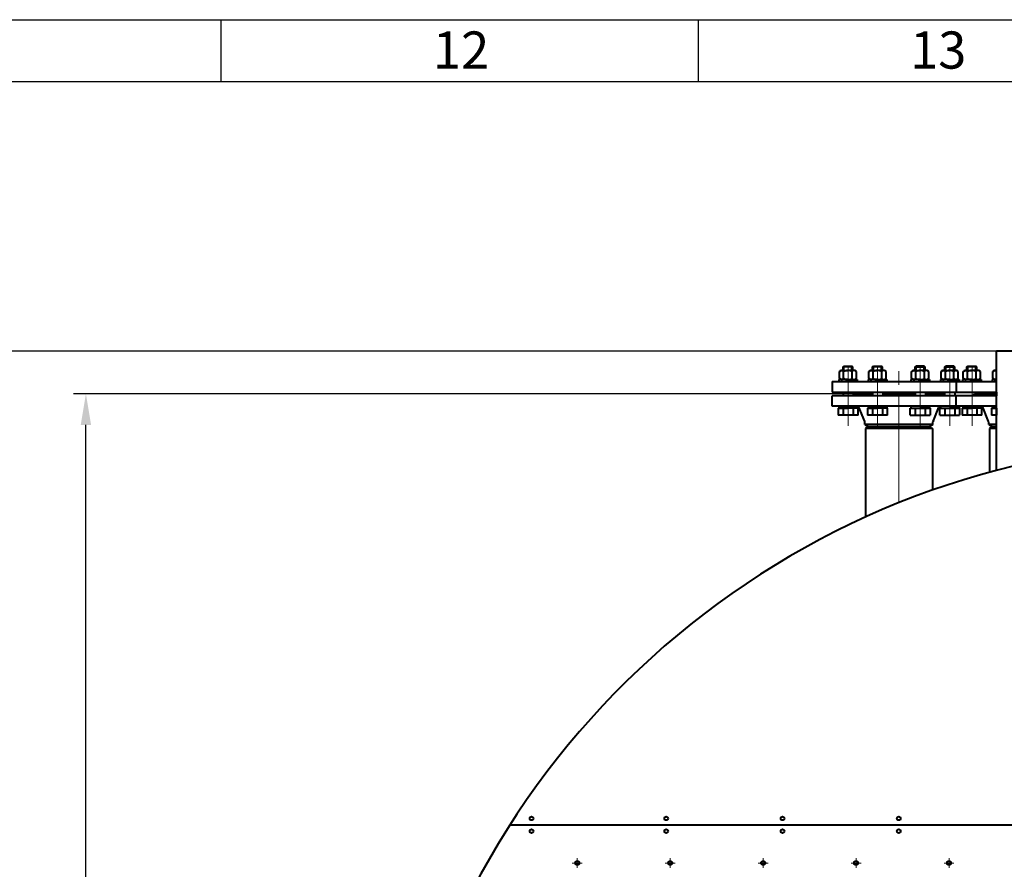
# Model space of a CAD drawing. Units: millimetres. Extents: x -24632 to -6812, y -29707 to -21307.
# Drawn here: x -16187 to -14598, y -22679 to -21307 of the extents above; entities that cross this region are included whole.
import ezdxf

# ---------------------------------------------------------------- set-up
doc = ezdxf.new("R2010")
doc.units = ezdxf.units.MM
doc.linetypes.add('CENTER', pattern=[50.8, 31.75, -6.35, 6.35, -6.35])
for name, color, linetype, lineweight in [('котел', 150, 'Continuous', 40), ('оси', 253, 'CENTER', 13), ('размеры', 253, 'Continuous', 13), ('рамка', 7, 'Continuous', 0)]:
    doc.layers.add(name, color=color, linetype=linetype, lineweight=lineweight)
doc.styles.get("Standard").update_dxf_attribs({"font": 'GENISO.ttf', "height": 60})
doc.styles.add('энтророс', font='geniso.shx', dxfattribs={"height": 60})
doc.dimstyles.new('20', dxfattribs={"dimtxt": 60, "dimasz": 50, "dimexe": 20, "dimexo": 0.625, "dimgap": 20, "dimtad": 1, "dimdec": 0, "dimtxsty": 'энтророс', "dimcen": 2.5, "dimadec": 0, "dimazin": 0, "dimtfac": 1, "dimtdec": 0, "dimtmove": 0, "dimatfit": 3, "dimfxl": 1, "dimarcsym": 0})

# ---------------------------------------------------------------- blocks, each defined once
blk = doc.blocks.new('*D51')
at = {"layer": 'Defpoints', "color": 0, "ltscale": 10, "transparency": 16777216}
for p in [(-16080.1, -21911.1), (-14841.8, -21911.1), (-15337.9, -24953)]:
    blk.add_point(p, dxfattribs=at)
at = {"layer": 'размеры', "color": 0, "lineweight": -2, "ltscale": 10, "transparency": 16777216}
for p, q in [((-14842.4, -21911.1), (-16100.1, -21911.1)), ((-16080.1, -24903), (-16080.1, -21961.1)), ((-15338.6, -24953), (-16100.1, -24953))]:
    blk.add_line(p, q, dxfattribs=at)
at = {"layer": 'размеры', "color": 0, "ltscale": 10, "transparency": 16777216}
for points in [[(-16088.4, -21961.1), (-16071.8, -21961.1), (-16080.1, -21911.1)], [(-16088.4, -24903), (-16071.8, -24903), (-16080.1, -24953)]]:
    blk.add_solid(points, dxfattribs=at)
at = {"layer": 'размеры', "color": 0, "ltscale": 10, "transparency": 16777216, "insert": (-16130.1, -23646.1), "char_height": 60, "attachment_point": 5, "rotation": 90, "style": 'энтророс'}
blk.add_mtext('3042', dxfattribs=at)
blk = doc.blocks.new('*D52')
at = {"layer": 'Defpoints', "color": 0, "ltscale": 10, "transparency": 16777216}
for p in [(-16307.8, -21842.2), (-14610.4, -21842.2), (-15403.2, -24953)]:
    blk.add_point(p, dxfattribs=at)
at = {"layer": 'размеры', "color": 0, "lineweight": -2, "ltscale": 10, "transparency": 16777216}
for p, q in [((-14611, -21842.2), (-16327.8, -21842.2)), ((-16307.8, -24903), (-16307.8, -21892.2)), ((-15403.8, -24953), (-16327.8, -24953))]:
    blk.add_line(p, q, dxfattribs=at)
at = {"layer": 'размеры', "color": 0, "ltscale": 10, "transparency": 16777216}
for points in [[(-16316.2, -21892.2), (-16299.5, -21892.2), (-16307.8, -21842.2)], [(-16316.2, -24903), (-16299.5, -24903), (-16307.8, -24953)]]:
    blk.add_solid(points, dxfattribs=at)
at = {"layer": 'размеры', "color": 0, "ltscale": 10, "transparency": 16777216, "insert": (-16357.8, -23259), "char_height": 60, "attachment_point": 5, "rotation": 90, "style": 'энтророс'}
blk.add_mtext('3093', dxfattribs=at)

msp = doc.modelspace()

# ---------------------------------------------------------------- linework, layer by layer
for p, q in [((-15862.1, -21307), (-15862.1, -21407)), ((-15092.1, -21307), (-15092.1, -21407))]:
    msp.add_line(p, q)
msp.add_lwpolyline([(-24432.1, -21407), (-6912.1, -21407), (-6912.1, -29607), (-24432.1, -29607)], close=True)
at = {"layer": 'котел'}
for p, q in [((-14585.4, -21842.1), (-14610.4, -21842.1)), ((-14610.4, -22034.6), (-14610.4, -21842.2)), ((-14864.1, -21875), (-14861.2, -21873.3)), ((-14864.1, -21886.5), (-14864.1, -21875)), ((-14861.2, -21873.3), (-14850.2, -21873.3)), ((-14858.2, -21867.7), (-14856.7, -21866.2)), ((-14842.2, -21867.7), (-14858.2, -21867.7)), ((-14857.2, -21886.5), (-14857.2, -21875)), ((-14856.7, -21866.2), (-14843.7, -21866.2)), ((-14839.2, -21873.3), (-14850.2, -21873.3)), ((-14842.2, -21867.7), (-14843.7, -21866.2)), ((-14843.3, -21886.5), (-14843.3, -21875)), ((-14836.4, -21875), (-14839.2, -21873.3)), ((-14836.4, -21886.5), (-14836.4, -21875)), ((-14816.5, -21875), (-14813.7, -21873.3)), ((-14816.5, -21886.5), (-14816.5, -21875)), ((-14813.7, -21873.3), (-14802.7, -21873.3)), ((-14810.7, -21867.7), (-14809.2, -21866.2)), ((-14794.7, -21867.7), (-14810.7, -21867.7)), ((-14809.6, -21886.5), (-14809.6, -21875)), ((-14809.2, -21866.2), (-14796.2, -21866.2)), ((-14791.7, -21873.3), (-14802.7, -21873.3)), ((-14794.7, -21867.7), (-14796.2, -21866.2)), ((-14795.8, -21886.5), (-14795.8, -21875)), ((-14788.8, -21875), (-14791.7, -21873.3)), ((-14788.8, -21886.5), (-14788.8, -21875)), ((-14747.4, -21875), (-14744.6, -21873.3)), ((-14747.4, -21886.5), (-14747.4, -21875)), ((-14744.6, -21873.3), (-14733.6, -21873.3)), ((-14741.6, -21867.7), (-14740.1, -21866.2)), ((-14741.6, -21867.7), (-14725.6, -21867.7)), ((-14740.5, -21886.5), (-14740.5, -21875)), ((-14727.1, -21866.2), (-14740.1, -21866.2)), ((-14722.6, -21873.3), (-14733.6, -21873.3)), ((-14725.6, -21867.7), (-14727.1, -21866.2)), ((-14726.7, -21886.5), (-14726.7, -21875)), ((-14719.7, -21875), (-14722.6, -21873.3)), ((-14719.7, -21886.5), (-14719.7, -21875)), ((-14699.9, -21875), (-14697, -21873.3)), ((-14699.9, -21886.5), (-14699.9, -21875)), ((-14697, -21873.3), (-14686, -21873.3)), ((-14694, -21867.7), (-14692.5, -21866.2)), ((-14694, -21867.7), (-14678, -21867.7)), ((-14693, -21886.5), (-14693, -21875)), ((-14679.5, -21866.2), (-14692.5, -21866.2)), ((-14675, -21873.3), (-14686, -21873.3)), ((-14678, -21867.7), (-14679.5, -21866.2)), ((-14679.1, -21886.5), (-14679.1, -21875)), ((-14672.2, -21875), (-14675, -21873.3)), ((-14672.2, -21886.5), (-14672.2, -21875)), ((-14664.1, -21875), (-14661.2, -21873.3)), ((-14664.1, -21886.5), (-14664.1, -21875)), ((-14661.2, -21873.3), (-14650.2, -21873.3)), ((-14658.2, -21867.7), (-14656.7, -21866.2)), ((-14642.2, -21867.7), (-14658.2, -21867.7)), ((-14657.2, -21886.5), (-14657.2, -21875)), ((-14656.7, -21866.2), (-14643.7, -21866.2)), ((-14639.2, -21873.3), (-14650.2, -21873.3)), ((-14642.2, -21867.7), (-14643.7, -21866.2)), ((-14643.3, -21886.5), (-14643.3, -21875)), ((-14636.4, -21875), (-14639.2, -21873.3)), ((-14636.4, -21886.5), (-14636.4, -21875)), ((-14616.5, -21875), (-14613.7, -21873.3)), ((-14616.5, -21886.5), (-14616.5, -21875)), ((-14613.7, -21873.3), (-14610.4, -21873.3)), ((-14610.7, -21867.7), (-14610.4, -21867.4)), ((-14610.4, -21867.7), (-14610.7, -21867.7)), ((-14875.5, -21891.1), (-14610.4, -21891.1)), ((-14875.5, -21891.1), (-14875.5, -21908.1)), ((-14850.2, -21888.1), (-14865.2, -21888.1)), ((-14865.2, -21888.1), (-14865.2, -21891.1)), ((-14865.2, -21891.1), (-14858.2, -21891.1)), ((-14861.2, -21888.1), (-14864.1, -21886.5)), ((-14850.2, -21888.1), (-14861.2, -21888.1)), ((-14850.2, -21888.1), (-14835.2, -21888.1)), ((-14850.2, -21888.1), (-14839.2, -21888.1)), ((-14835.2, -21891.1), (-14850.2, -21891.1)), ((-14839.2, -21888.1), (-14836.4, -21886.5)), ((-14835.2, -21888.1), (-14835.2, -21891.1)), ((-14802.7, -21888.1), (-14817.7, -21888.1)), ((-14817.7, -21888.1), (-14817.7, -21891.1)), ((-14817.7, -21891.1), (-14810.7, -21891.1)), ((-14813.7, -21888.1), (-14816.5, -21886.5)), ((-14802.7, -21888.1), (-14813.7, -21888.1)), ((-14802.7, -21888.1), (-14787.7, -21888.1)), ((-14802.7, -21888.1), (-14791.7, -21888.1)), ((-14787.7, -21891.1), (-14802.7, -21891.1)), ((-14791.7, -21888.1), (-14788.8, -21886.5)), ((-14787.7, -21888.1), (-14787.7, -21891.1)), ((-14733.6, -21888.1), (-14748.6, -21888.1)), ((-14748.6, -21888.1), (-14748.6, -21891.1)), ((-14748.6, -21891.1), (-14733.6, -21891.1)), ((-14744.6, -21888.1), (-14747.4, -21886.5)), ((-14733.6, -21888.1), (-14744.6, -21888.1)), ((-14733.6, -21888.1), (-14718.6, -21888.1)), ((-14733.6, -21888.1), (-14722.6, -21888.1)), ((-14718.6, -21891.1), (-14725.6, -21891.1)), ((-14722.6, -21888.1), (-14719.7, -21886.5)), ((-14718.6, -21888.1), (-14718.6, -21891.1)), ((-14686, -21888.1), (-14701, -21888.1)), ((-14701, -21888.1), (-14701, -21891.1)), ((-14701, -21891.1), (-14686, -21891.1)), ((-14697, -21888.1), (-14699.9, -21886.5)), ((-14686, -21888.1), (-14697, -21888.1)), ((-14686, -21888.1), (-14671, -21888.1)), ((-14686, -21888.1), (-14675, -21888.1)), ((-14671, -21891.1), (-14678, -21891.1)), ((-14675.5, -21891.1), (-14675.5, -21908.1)), ((-14675, -21888.1), (-14672.2, -21886.5)), ((-14671, -21888.1), (-14671, -21891.1)), ((-14650.2, -21888.1), (-14665.2, -21888.1)), ((-14665.2, -21888.1), (-14665.2, -21891.1)), ((-14665.2, -21891.1), (-14658.2, -21891.1)), ((-14661.2, -21888.1), (-14664.1, -21886.5)), ((-14650.2, -21888.1), (-14661.2, -21888.1)), ((-14650.2, -21888.1), (-14635.2, -21888.1)), ((-14650.2, -21888.1), (-14639.2, -21888.1)), ((-14635.2, -21891.1), (-14650.2, -21891.1)), ((-14639.2, -21888.1), (-14636.4, -21886.5)), ((-14635.2, -21888.1), (-14635.2, -21891.1)), ((-14610.4, -21888.1), (-14617.7, -21888.1)), ((-14617.7, -21888.1), (-14617.7, -21891.1)), ((-14617.7, -21891.1), (-14610.7, -21891.1)), ((-14613.7, -21888.1), (-14616.5, -21886.5)), ((-14610.4, -21888.1), (-14613.7, -21888.1)), ((-14875.5, -21908.1), (-14675.5, -21908.1)), ((-14858.2, -21908.1), (-14858.2, -21914.1)), ((-14841.8, -21908.1), (-14841.8, -21914.1)), ((-14810.7, -21911.1), (-14841.8, -21911.1)), ((-14810.7, -21911.1), (-14841.8, -21911.1)), ((-14810.7, -21908.1), (-14810.7, -21914.1)), ((-14794.2, -21908.1), (-14794.2, -21914.1)), ((-14741.8, -21911.1), (-14794.2, -21911.1)), ((-14741.8, -21911.1), (-14794.2, -21911.1)), ((-14741.8, -21908.1), (-14741.8, -21914.1)), ((-14725.3, -21908.1), (-14725.3, -21914.1)), ((-14694.3, -21911.1), (-14725.3, -21911.1)), ((-14694.3, -21911.1), (-14725.3, -21911.1)), ((-14694.3, -21908.1), (-14694.3, -21914.1)), ((-14677.8, -21908.1), (-14677.8, -21914.1)), ((-14675.5, -21908.1), (-14610.4, -21908.1)), ((-14649, -21914.1), (-14646, -21911.1)), ((-14610.4, -21911.1), (-14646, -21911.1)), ((-14641.8, -21908.1), (-14641.8, -21914.1)), ((-14610.7, -21911.1), (-14641.8, -21911.1)), ((-14610.7, -21911.1), (-14641.8, -21911.1)), ((-14610.7, -21908.1), (-14610.7, -21914.1)), ((-14660.5, -21914.1), (-14875.5, -21914.1)), ((-14875.5, -21931.1), (-14875.5, -21914.1)), ((-14610.4, -21914.1), (-14675.5, -21914.1)), ((-14675.5, -21931.1), (-14675.5, -21914.1)), ((-14834.4, -21931.1), (-14875.5, -21931.1)), ((-14834, -21945.3), (-14866, -21945.3)), ((-14850, -21931.1), (-14865, -21931.1)), ((-14865, -21931.1), (-14865, -21934.1)), ((-14865, -21934.1), (-14850, -21934.1)), ((-14850, -21931.1), (-14835, -21931.1)), ((-14835, -21934.1), (-14850, -21934.1)), ((-14640.4, -21931.1), (-14840.4, -21931.1)), ((-14835, -21931.1), (-14835, -21934.1)), ((-14823.2, -21955.8), (-14832.5, -21932.4)), ((-14786.5, -21945.3), (-14818.5, -21945.3)), ((-14802.5, -21931.1), (-14817.5, -21931.1)), ((-14817.5, -21931.1), (-14817.5, -21934.1)), ((-14817.5, -21934.1), (-14802.5, -21934.1)), ((-14802.5, -21931.1), (-14787.5, -21931.1)), ((-14787.5, -21934.1), (-14802.5, -21934.1)), ((-14787.5, -21931.1), (-14787.5, -21934.1)), ((-14734.4, -21931.1), (-14775.5, -21931.1)), ((-14749.6, -21945.3), (-14717.6, -21945.3)), ((-14733.6, -21931.1), (-14748.6, -21931.1)), ((-14748.6, -21931.1), (-14748.6, -21934.1)), ((-14748.6, -21934.1), (-14733.6, -21934.1)), ((-14733.6, -21931.1), (-14718.6, -21931.1)), ((-14718.6, -21934.1), (-14733.6, -21934.1)), ((-14718.6, -21931.1), (-14718.6, -21934.1)), ((-14712.9, -21955.8), (-14703.5, -21932.4)), ((-14702, -21945.3), (-14670, -21945.3)), ((-14686, -21931.1), (-14701, -21931.1)), ((-14701, -21931.1), (-14701, -21934.1)), ((-14701, -21934.1), (-14686, -21934.1)), ((-14686, -21931.1), (-14671, -21931.1)), ((-14671, -21934.1), (-14686, -21934.1)), ((-14671, -21931.1), (-14671, -21934.1)), ((-14634, -21945.3), (-14666, -21945.3)), ((-14650, -21931.1), (-14665, -21931.1)), ((-14665, -21931.1), (-14665, -21934.1)), ((-14665, -21934.1), (-14650, -21934.1)), ((-14650, -21931.1), (-14635, -21931.1)), ((-14635, -21934.1), (-14650, -21934.1)), ((-14610.4, -21931.1), (-14640.4, -21931.1)), ((-14635, -21931.1), (-14635, -21934.1)), ((-14623.2, -21955.8), (-14632.5, -21932.4)), ((-14610.4, -21945.3), (-14618.5, -21945.3)), ((-14610.4, -21931.1), (-14617.5, -21931.1)), ((-14617.5, -21931.1), (-14617.5, -21934.1)), ((-14617.5, -21934.1), (-14610.4, -21934.1)), ((-14823, -21960.7), (-14823, -21956.5)), ((-14823, -21960.7), (-14817, -21964.1)), ((-14713, -21960.7), (-14823, -21960.7)), ((-14713, -21960.7), (-14719, -21964.1)), ((-14713, -21960.7), (-14713, -21956.5)), ((-14623, -21960.7), (-14623, -21956.5)), ((-14623, -21960.7), (-14617, -21964.1)), ((-14610.4, -21960.7), (-14623, -21960.7)), ((-14817, -21964.1), (-14822, -21967)), ((-14822, -21967), (-14822, -22110.1)), ((-14714, -21967), (-14822, -21967)), ((-14816, -21964.1), (-14817, -21964.1)), ((-14719, -21964.1), (-14817, -21964.1)), ((-14720, -21964.1), (-14816, -21964.1)), ((-14720, -21964.1), (-14816, -21964.1)), ((-14719, -21964.1), (-14714, -21967)), ((-14714, -21967), (-14714, -22066.6)), ((-14617, -21964.1), (-14622, -21967)), ((-14622, -21967), (-14622, -22037.7)), ((-14610.4, -21967), (-14622, -21967)), ((-14610.4, -21964.1), (-14617, -21964.1)), ((-14610.4, -21964.1), (-14616, -21964.1)), ((-14610.4, -21964.1), (-14616, -21964.1))]:
    msp.add_line(p, q, dxfattribs=at)
at = {"layer": 'котел', "extrusion": (-1, 0, 0)}
for p, q in [((-14858.2, -21873.3), (-14858.2, -21867.7)), ((-14810.7, -21873.3), (-14810.7, -21867.7)), ((-14741.6, -21873.3), (-14741.6, -21867.7)), ((-14694, -21873.3), (-14694, -21867.7)), ((-14658.2, -21873.3), (-14658.2, -21867.7)), ((-14610.7, -21873.3), (-14610.7, -21867.7))]:
    msp.add_line(p, q, dxfattribs=at)
at = {"layer": 'котел', "ltscale": 50, "extrusion": (-1, 0, 0)}
for p, q in [((-14856.7, -21873.3), (-14856.7, -21866.2)), ((-14843.7, -21873.3), (-14843.7, -21866.2)), ((-14809.2, -21873.3), (-14809.2, -21866.2)), ((-14796.2, -21873.3), (-14796.2, -21866.2)), ((-14656.7, -21873.3), (-14656.7, -21866.2)), ((-14643.7, -21873.3), (-14643.7, -21866.2))]:
    msp.add_line(p, q, dxfattribs=at)
at = {"layer": 'котел', "extrusion": (1, 0, 0)}
for p, q in [((-14842.2, -21873.3), (-14842.2, -21867.7)), ((-14794.7, -21873.3), (-14794.7, -21867.7)), ((-14725.6, -21873.3), (-14725.6, -21867.7)), ((-14678, -21873.3), (-14678, -21867.7)), ((-14642.2, -21873.3), (-14642.2, -21867.7))]:
    msp.add_line(p, q, dxfattribs=at)
at = {"layer": 'котел', "ltscale": 50, "extrusion": (1, 0, 0)}
for p, q in [((-14740.1, -21873.3), (-14740.1, -21866.2)), ((-14727.1, -21873.3), (-14727.1, -21866.2)), ((-14692.5, -21873.3), (-14692.5, -21866.2)), ((-14679.5, -21873.3), (-14679.5, -21866.2))]:
    msp.add_line(p, q, dxfattribs=at)
at = {"layer": 'котел', "ltscale": 50}
msp.add_line((-15395.5, -22606.9, 0), (-13140.5, -22606.9, 0), dxfattribs=at)
at = {"layer": 'котел', "extrusion": (-1, 0, 0)}
for points, elevation in [([(21934.1, 0), (21945.3, 0)], 14866), ([(21934.1, 0), (21945.3, 0)], 14858), ([(21934.1, 0), (21945.3, 0)], 14842), ([(21945.3, 0), (21934.1, 0)], 14834), ([(21934.1, 0), (21945.3, 0)], 14818.5), ([(21934.1, 0), (21945.3, 0)], 14810.5), ([(21934.1, 0), (21945.3, 0)], 14794.5), ([(21945.3, 0), (21934.1, 0)], 14786.5), ([(21934.1, 0), (21945.3, 0)], 14666), ([(21934.1, 0), (21945.3, 0)], 14658), ([(21934.1, 0), (21945.3, 0)], 14642), ([(21945.3, 0), (21934.1, 0)], 14634), ([(21934.1, 0), (21945.3, 0)], 14618.5), ([(21934.1, 0), (21945.3, 0)], 14610.5)]:
    msp.add_lwpolyline(points, dxfattribs=dict(at, elevation=elevation))
at = {"layer": 'котел', "extrusion": (0, 1, 0), "elevation": -21934.1}
for points in [[(14858, 0), (14866, 0)], [(14842, 0), (14858, 0)], [(14834, 0), (14842, 0)], [(14810.5, 0), (14818.5, 0)], [(14794.5, 0), (14810.5, 0)], [(14786.5, 0), (14794.5, 0)], [(14749.6, 0), (14741.6, 0)], [(14741.6, 0), (14725.6, 0)], [(14725.6, 0), (14717.6, 0)], [(14702, 0), (14694, 0)], [(14694, 0), (14678, 0)], [(14678, 0), (14670, 0)], [(14658, 0), (14666, 0)], [(14642, 0), (14658, 0)], [(14634, 0), (14642, 0)], [(14610.5, 0), (14618.5, 0)]]:
    msp.add_lwpolyline(points, dxfattribs=at)
at = {"layer": 'котел', "extrusion": (1, 0, 0)}
for points, elevation in [([(-21945.3, 0), (-21934.1, 0)], -14749.6), ([(-21934.1, 0), (-21945.3, 0)], -14741.6), ([(-21934.1, 0), (-21945.3, 0)], -14725.6), ([(-21934.1, 0), (-21945.3, 0)], -14717.6), ([(-21945.3, 0), (-21934.1, 0)], -14702), ([(-21934.1, 0), (-21945.3, 0)], -14694), ([(-21934.1, 0), (-21945.3, 0)], -14678), ([(-21934.1, 0), (-21945.3, 0)], -14670)]:
    msp.add_lwpolyline(points, dxfattribs=dict(at, elevation=elevation))
at = {"layer": 'котел', "ltscale": 50}
for centre in [(-15360.9, -22596.5), (-15143.5, -22596.5), (-14955.8, -22596.5, 0), (-14768.3, -22596.5, 0), (-15360.9, -22617.1), (-15143.5, -22617.1), (-14955.8, -22617.1, 0), (-14768.3, -22617.1, 0)]:
    msp.add_circle(centre, 3, dxfattribs=at)
at = {"layer": 'котел'}
for centre in [(-15287.1, -22668.5), (-15137.1, -22668.5), (-14987.1, -22668.5), (-14837.1, -22668.5), (-14687.1, -22668.5)]:
    msp.add_circle(centre, 3.25, dxfattribs=at)
for centre, radius, start, end in [((-14860.4, -21877.6), 4.17, 39.6616, 123.2856), ((-14850.2, -21888.7), 15.4, 90, 116.7783), ((-14850.2, -21888.7), 15.4, 63.2217, 90), ((-14840.1, -21877.6), 4.17, 56.7144, 140.3384), ((-14812.8, -21877.6), 4.17, 39.6616, 123.2856), ((-14802.7, -21888.7), 15.4, 90, 116.7783), ((-14802.7, -21888.7), 15.4, 63.2217, 90), ((-14792.6, -21877.6), 4.17, 56.7144, 140.3384), ((-14743.7, -21877.6), 4.17, 39.6616, 123.2856), ((-14733.6, -21888.7), 15.4, 90, 116.7783), ((-14733.6, -21888.7), 15.4, 63.2217, 90), ((-14723.4, -21877.6), 4.17, 56.7144, 140.3384), ((-14696.2, -21877.6), 4.17, 39.6616, 123.2856), ((-14686, -21888.7), 15.4, 90, 116.7783), ((-14686, -21888.7), 15.4, 63.2217, 90), ((-14675.9, -21877.6), 4.17, 56.7144, 140.3384), ((-14660.4, -21877.6), 4.17, 39.6616, 123.2856), ((-14650.2, -21888.7), 15.4, 90, 116.7783), ((-14650.2, -21888.7), 15.4, 63.2217, 90), ((-14640.1, -21877.6), 4.17, 56.7144, 140.3384), ((-14612.8, -21877.6), 4.17, 54.0276, 123.2856), ((-14860.4, -21883.8), 4.17, 236.7145, 320.3384), ((-14850.2, -21872.7), 15.4, 243.2217, 270), ((-14850.2, -21872.7), 15.4, 270, 296.7783), ((-14840.1, -21883.8), 4.17, 219.6616, 303.2855), ((-14812.8, -21883.8), 4.17, 236.7145, 320.3384), ((-14802.7, -21872.7), 15.4, 243.2217, 270), ((-14802.7, -21872.7), 15.4, 270, 296.7783), ((-14792.6, -21883.8), 4.17, 219.6616, 303.2855), ((-14743.7, -21883.8), 4.17, 236.7145, 320.3384), ((-14733.6, -21872.7), 15.4, 243.2217, 270), ((-14733.6, -21872.7), 15.4, 270, 296.7783), ((-14723.4, -21883.8), 4.17, 219.6616, 303.2855), ((-14696.2, -21883.8), 4.17, 236.7145, 320.3384), ((-14686, -21872.7), 15.4, 243.2217, 270), ((-14686, -21872.7), 15.4, 270, 296.7783), ((-14675.9, -21883.8), 4.17, 219.6616, 303.2855), ((-14660.4, -21883.8), 4.17, 236.7145, 320.3384), ((-14650.2, -21872.7), 15.4, 243.2217, 270), ((-14650.2, -21872.7), 15.4, 270, 296.7783), ((-14640.1, -21883.8), 4.17, 219.6616, 303.2855), ((-14612.8, -21883.8), 4.17, 236.7145, 305.9724), ((-14834.4, -21933.1), 2, 21.8014, 90), ((-14834.4, -21933.1), 2, 21.8014, 90), ((-14701.7, -21933.1), 2, 90, 158.1986), ((-14701.7, -21933.1), 2, 90, 158.1986), ((-14634.4, -21933.1), 2, 21.8014, 90), ((-14634.4, -21933.1), 2, 21.8014, 90), ((-14825, -21956.5), 2, 0, 21.8014), ((-14711, -21956.5), 2, 158.1986, 180), ((-14625, -21956.5), 2, 0, 21.8014), ((-14268, -23329.1), 1339, 12.7285, 167.2715)]:
    msp.add_arc(centre, radius, start, end, dxfattribs=at)
at = {"layer": 'оси', "ltscale": 5}
for p, q in [((-14850, -21866.2), (-14850, -21962.9)), ((-14802.5, -21866.2), (-14802.5, -21962.9)), ((-14768, -22087), (-14768, -21874.5)), ((-14768, -22087), (-14768, -21874.5)), ((-14733.6, -21866.2), (-14733.6, -21962.9)), ((-14686, -21866.2), (-14686, -21962.9)), ((-14650, -21866.2), (-14650, -21962.9)), ((-14768, -21966.1), (-14768, -21909.1)), ((-15279.1, -22668.5), (-15295.1, -22668.5)), ((-15287.1, -22676.5), (-15287.1, -22660.5)), ((-15129.1, -22668.5), (-15145.1, -22668.5)), ((-15137.1, -22676.5), (-15137.1, -22660.5)), ((-14979.1, -22668.5), (-14995.1, -22668.5)), ((-14987.1, -22676.5), (-14987.1, -22660.5)), ((-14829.1, -22668.5), (-14845.1, -22668.5)), ((-14837.1, -22676.5), (-14837.1, -22660.5)), ((-14679.1, -22668.5), (-14695.1, -22668.5)), ((-14687.1, -22676.5), (-14687.1, -22660.5))]:
    msp.add_line(p, q, dxfattribs=at)
at = {"layer": 'рамка', "lineweight": 30}
msp.add_lwpolyline([(-24632.1, -21307), (-6812.1, -21307), (-6812.1, -29707), (-24632.1, -29707), (-24632.1, -21307)], dxfattribs=at)

# ---------------------------------------------------------------- texts
for s, p in [('12', (-15520, -21386, -43.6)), ('13', (-14750, -21386, -43.6))]:
    msp.add_text(s, height=60).set_placement(p)

# ---------------------------------------------------------------- dimensions: what is measured, and where the dimension line sits
at = {"layer": 'размеры', "ltscale": 10}
dim = msp.add_linear_dim(base=(-16307.8, -21842.2), p1=(-15403.2, -24953), p2=(-14610.4, -21842.2), angle=90, text='3093', dimstyle='20', dxfattribs=at)
dim.commit()
dim.dimension.update_dxf_attribs({"geometry": '*D52', "text_midpoint": (-16307.8, -23259), "dimtype": 160})
dim = msp.add_linear_dim(base=(-16080.1, -21911.1), p1=(-15337.9, -24953), p2=(-14841.8, -21911.1), angle=90, dimstyle='20', dxfattribs=at)
dim.commit()
dim.dimension.update_dxf_attribs({"geometry": '*D51', "text_midpoint": (-16080.1, -23646.1), "dimtype": 160})

doc.saveas('drawing.dxf')
